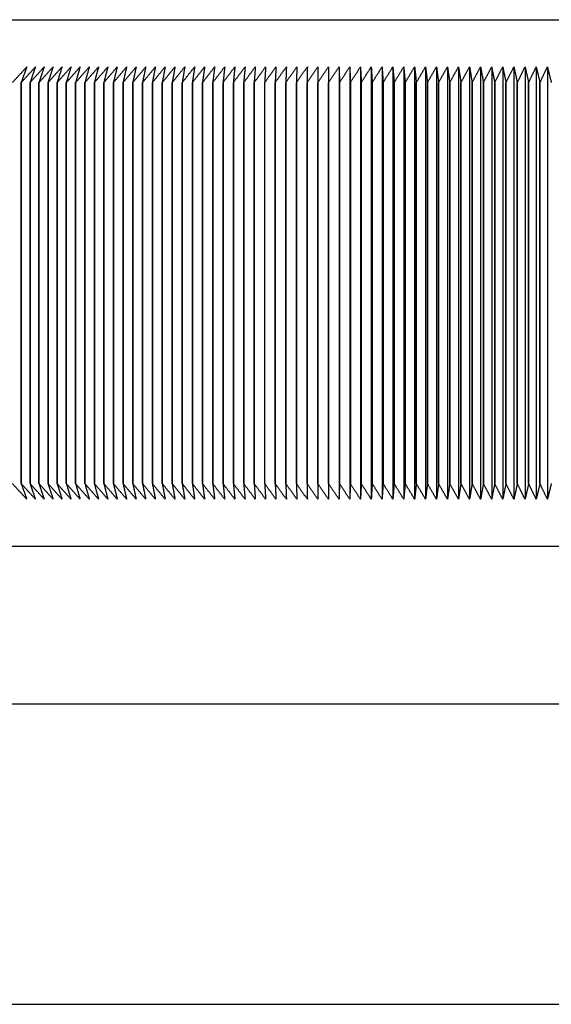
# Model space of a CAD drawing. Units: inches. Extents: x 48 to 275, y 16 to 135.
# Drawn here: x 87 to 87, y 128 to 129 of the extents above; entities that cross this region are included whole.
import ezdxf

# ---------------------------------------------------------------- set-up
doc = ezdxf.new("R2010")
doc.units = ezdxf.units.IN
doc.header["$MEASUREMENT"] = 0
doc.layers.add('Visible Edges(ANSI)', color=7, linetype='Continuous', lineweight=30)
doc.layers.add('Visible Tangent Edges(ANSI)', color=7, linetype='Continuous', lineweight=30)

msp = doc.modelspace()

# ---------------------------------------------------------------- linework, layer by layer
at = {"layer": 'Visible Edges(ANSI)', "color": 7}
for p, q in [((86.6326627, 128.7337889), (87.2286627, 128.7337889)), ((86.8264721, 128.7187889), (86.8264721, 128.5812889)), ((86.8298568, 128.7187889), (86.8298568, 128.5812889)), ((86.8332547, 128.7187889), (86.8332547, 128.5812889)), ((86.8366653, 128.7187889), (86.8366653, 128.5812889)), ((86.8400882, 128.7187889), (86.8400882, 128.5812889)), ((86.843523, 128.7187889), (86.843523, 128.5812889)), ((86.8469693, 128.7187889), (86.8469693, 128.5812889)), ((86.8504265, 128.7187889), (86.8504265, 128.5812889)), ((86.8538942, 128.7187889), (86.8538942, 128.5812889)), ((86.8573719, 128.7187889), (86.8573719, 128.5812889)), ((86.8608593, 128.7187889), (86.8608593, 128.5812889)), ((86.8643558, 128.7187889), (86.8643558, 128.5812889)), ((86.8678609, 128.7187889), (86.8678609, 128.5812889)), ((86.8713743, 128.7187889), (86.8713743, 128.5812889)), ((86.8748955, 128.7187889), (86.8748955, 128.5812889)), ((86.878424, 128.7187889), (86.878424, 128.5812889)), ((86.8819593, 128.7187889), (86.8819593, 128.5812889)), ((86.885501, 128.7187889), (86.885501, 128.5812889)), ((86.8890486, 128.7187889), (86.8890486, 128.5812889)), ((86.8926017, 128.7187889), (86.8926017, 128.5812889)), ((86.8961597, 128.7187889), (86.8961597, 128.5812889)), ((86.7286332, 128.7137889), (86.7286305, 128.7137889)), ((86.7286305, 128.7137889), (86.7286305, 128.5862889)), ((86.7286332, 128.5862889), (86.7286332, 128.7137889)), ((86.7314569, 128.7137889), (86.7314542, 128.7137889)), ((86.7314542, 128.7137889), (86.7314542, 128.5862889)), ((86.7314569, 128.5862889), (86.7314569, 128.7137889)), ((86.7343068, 128.7137889), (86.734304, 128.7137889)), ((86.734304, 128.7137889), (86.734304, 128.5862889)), ((86.7343068, 128.5862889), (86.7343068, 128.7137889)), ((86.7371823, 128.7137889), (86.7371796, 128.7137889)), ((86.7371796, 128.7137889), (86.7371796, 128.5862889)), ((86.7371823, 128.5862889), (86.7371823, 128.7137889)), ((86.7400832, 128.7137889), (86.7400804, 128.7137889)), ((86.7400804, 128.7137889), (86.7400804, 128.5862889)), ((86.7400832, 128.5862889), (86.7400832, 128.7137889)), ((86.7430091, 128.7137889), (86.7430063, 128.7137889)), ((86.7430063, 128.7137889), (86.7430063, 128.5862889)), ((86.7430091, 128.5862889), (86.7430091, 128.7137889)), ((86.7459595, 128.7137889), (86.7459567, 128.7137889)), ((86.7459567, 128.7137889), (86.7459567, 128.5862889)), ((86.7459595, 128.5862889), (86.7459595, 128.7137889)), ((86.7489342, 128.7137889), (86.7489313, 128.7137889)), ((86.7489313, 128.7137889), (86.7489313, 128.5862889)), ((86.7489342, 128.5862889), (86.7489342, 128.7137889)), ((86.7519326, 128.7137889), (86.7519297, 128.7137889)), ((86.7519297, 128.7137889), (86.7519297, 128.5862889)), ((86.7519326, 128.5862889), (86.7519326, 128.7137889)), ((86.7549545, 128.7137889), (86.7549515, 128.7137889)), ((86.7549515, 128.7137889), (86.7549515, 128.5862889)), ((86.7549545, 128.5862889), (86.7549545, 128.7137889)), ((86.7579993, 128.7137889), (86.7579964, 128.7137889)), ((86.7579964, 128.7137889), (86.7579964, 128.5862889)), ((86.7579993, 128.5862889), (86.7579993, 128.7137889)), ((86.7610668, 128.7137889), (86.7610638, 128.7137889)), ((86.7610638, 128.7137889), (86.7610638, 128.5862889)), ((86.7610668, 128.5862889), (86.7610668, 128.7137889)), ((86.7641565, 128.7137889), (86.7641535, 128.7137889)), ((86.7641535, 128.7137889), (86.7641535, 128.5862889)), ((86.7641565, 128.5862889), (86.7641565, 128.7137889)), ((86.767268, 128.7137889), (86.767265, 128.7137889)), ((86.767265, 128.7137889), (86.767265, 128.5862889)), ((86.767268, 128.5862889), (86.767268, 128.7137889)), ((86.7704009, 128.7137889), (86.7703979, 128.7137889)), ((86.7703979, 128.7137889), (86.7703979, 128.5862889)), ((86.7704009, 128.5862889), (86.7704009, 128.7137889)), ((86.7735548, 128.7137889), (86.7735517, 128.7137889)), ((86.7735517, 128.7137889), (86.7735517, 128.5862889)), ((86.7735548, 128.5862889), (86.7735548, 128.7137889)), ((86.7767293, 128.7137889), (86.7767262, 128.7137889)), ((86.7767262, 128.7137889), (86.7767262, 128.5862889)), ((86.7767293, 128.5862889), (86.7767293, 128.7137889)), ((86.7799239, 128.7137889), (86.7799208, 128.7137889)), ((86.7799208, 128.7137889), (86.7799208, 128.5862889)), ((86.7799239, 128.5862889), (86.7799239, 128.7137889)), ((86.7831383, 128.7137889), (86.7831352, 128.7137889)), ((86.7831352, 128.7137889), (86.7831352, 128.5862889)), ((86.7831383, 128.5862889), (86.7831383, 128.7137889)), ((86.786372, 128.7137889), (86.7863688, 128.7137889)), ((86.7863688, 128.7137889), (86.7863688, 128.5862889)), ((86.786372, 128.5862889), (86.786372, 128.7137889)), ((86.7896246, 128.7137889), (86.7896214, 128.7137889)), ((86.7896214, 128.7137889), (86.7896214, 128.5862889)), ((86.7896246, 128.5862889), (86.7896246, 128.7137889)), ((86.7928956, 128.7137889), (86.7928925, 128.7137889)), ((86.7928925, 128.7137889), (86.7928925, 128.5862889)), ((86.7928956, 128.5862889), (86.7928956, 128.7137889)), ((86.7961848, 128.7137889), (86.7961816, 128.7137889)), ((86.7961816, 128.7137889), (86.7961816, 128.5862889)), ((86.7961848, 128.5862889), (86.7961848, 128.7137889)), ((86.7994915, 128.7137889), (86.7994883, 128.7137889)), ((86.7994883, 128.7137889), (86.7994883, 128.5862889)), ((86.7994915, 128.5862889), (86.7994915, 128.7137889)), ((86.8028154, 128.7137889), (86.8028122, 128.7137889)), ((86.8028122, 128.7137889), (86.8028122, 128.5862889)), ((86.8028154, 128.5862889), (86.8028154, 128.7137889)), ((86.8061561, 128.7137889), (86.8061528, 128.7137889)), ((86.8061528, 128.7137889), (86.8061528, 128.5862889)), ((86.8061561, 128.5862889), (86.8061561, 128.7137889)), ((86.809513, 128.7137889), (86.8095098, 128.7137889)), ((86.8095098, 128.7137889), (86.8095098, 128.5862889)), ((86.809513, 128.5862889), (86.809513, 128.7137889)), ((86.8128859, 128.7137889), (86.8128826, 128.7137889)), ((86.8128826, 128.7137889), (86.8128826, 128.5862889)), ((86.8128859, 128.5862889), (86.8128859, 128.7137889)), ((86.8162741, 128.7137889), (86.8162709, 128.7137889)), ((86.8162709, 128.7137889), (86.8162709, 128.5862889)), ((86.8162741, 128.5862889), (86.8162741, 128.7137889)), ((86.8196774, 128.7137889), (86.8196741, 128.7137889)), ((86.8196741, 128.7137889), (86.8196741, 128.5862889)), ((86.8196774, 128.5862889), (86.8196774, 128.7137889)), ((86.8230952, 128.7137889), (86.8230919, 128.7137889)), ((86.8230919, 128.7137889), (86.8230919, 128.5862889)), ((86.8230952, 128.5862889), (86.8230952, 128.7137889)), ((86.826527, 128.7137889), (86.8265237, 128.7137889)), ((86.8265237, 128.7137889), (86.8265237, 128.5862889)), ((86.826527, 128.5862889), (86.826527, 128.7137889)), ((86.8299725, 128.7137889), (86.8299692, 128.7137889)), ((86.8299692, 128.7137889), (86.8299692, 128.5862889)), ((86.8299725, 128.5862889), (86.8299725, 128.7137889)), ((86.8334312, 128.7137889), (86.8334279, 128.7137889)), ((86.8334279, 128.7137889), (86.8334279, 128.5862889)), ((86.8334312, 128.5862889), (86.8334312, 128.7137889)), ((86.8369027, 128.7137889), (86.8368993, 128.7137889)), ((86.8368993, 128.7137889), (86.8368993, 128.5862889)), ((86.8369027, 128.5862889), (86.8369027, 128.7137889)), ((86.8403864, 128.7137889), (86.840383, 128.7137889)), ((86.840383, 128.7137889), (86.840383, 128.5862889)), ((86.8403864, 128.5862889), (86.8403864, 128.7137889)), ((86.8438819, 128.7137889), (86.8438786, 128.7137889)), ((86.8438786, 128.7137889), (86.8438786, 128.5862889)), ((86.8438819, 128.5862889), (86.8438819, 128.7137889)), ((86.8473888, 128.7137889), (86.8473855, 128.7137889)), ((86.8473855, 128.7137889), (86.8473855, 128.5862889)), ((86.8473888, 128.5862889), (86.8473888, 128.7137889)), ((86.8509067, 128.7137889), (86.8509033, 128.7137889)), ((86.8509033, 128.7137889), (86.8509033, 128.5862889)), ((86.8509067, 128.5862889), (86.8509067, 128.7137889)), ((86.8544349, 128.7137889), (86.8544315, 128.7137889)), ((86.8544315, 128.7137889), (86.8544315, 128.5862889)), ((86.8544349, 128.5862889), (86.8544349, 128.7137889)), ((86.8579732, 128.7137889), (86.8579698, 128.7137889)), ((86.8579698, 128.7137889), (86.8579698, 128.5862889)), ((86.8579732, 128.5862889), (86.8579732, 128.7137889)), ((86.8615209, 128.7137889), (86.8615175, 128.7137889)), ((86.8615175, 128.7137889), (86.8615175, 128.5862889)), ((86.8615209, 128.5862889), (86.8615209, 128.7137889)), ((86.8650778, 128.7137889), (86.8650743, 128.7137889)), ((86.8650743, 128.7137889), (86.8650743, 128.5862889)), ((86.8650778, 128.5862889), (86.8650778, 128.7137889)), ((86.8686432, 128.7137889), (86.8686397, 128.7137889)), ((86.8686397, 128.7137889), (86.8686397, 128.5862889)), ((86.8686432, 128.5862889), (86.8686432, 128.7137889)), ((86.8722167, 128.7137889), (86.8722133, 128.7137889)), ((86.8722133, 128.7137889), (86.8722133, 128.5862889)), ((86.8722167, 128.5862889), (86.8722167, 128.7137889)), ((86.8757979, 128.7137889), (86.8757945, 128.7137889)), ((86.8757945, 128.7137889), (86.8757945, 128.5862889)), ((86.8757979, 128.5862889), (86.8757979, 128.7137889)), ((86.8793863, 128.7137889), (86.8793828, 128.7137889)), ((86.8793828, 128.7137889), (86.8793828, 128.5862889)), ((86.8793863, 128.5862889), (86.8793863, 128.7137889)), ((86.8829814, 128.7137889), (86.8829779, 128.7137889)), ((86.8829779, 128.7137889), (86.8829779, 128.5862889)), ((86.8829814, 128.5862889), (86.8829814, 128.7137889)), ((86.8865827, 128.7137889), (86.8865793, 128.7137889)), ((86.8865793, 128.7137889), (86.8865793, 128.5862889)), ((86.8865827, 128.5862889), (86.8865827, 128.7137889)), ((86.8901898, 128.7137889), (86.8901864, 128.7137889)), ((86.8901864, 128.7137889), (86.8901864, 128.5862889)), ((86.8901898, 128.5862889), (86.8901898, 128.7137889)), ((86.8938023, 128.7137889), (86.8937988, 128.7137889)), ((86.8937988, 128.7137889), (86.8937988, 128.5862889)), ((86.8938023, 128.5862889), (86.8938023, 128.7137889)), ((86.7286305, 128.5862889), (86.7286332, 128.5862889)), ((86.7314542, 128.5862889), (86.7314569, 128.5862889)), ((86.734304, 128.5862889), (86.7343068, 128.5862889)), ((86.7371796, 128.5862889), (86.7371823, 128.5862889)), ((86.7400804, 128.5862889), (86.7400832, 128.5862889)), ((86.7430063, 128.5862889), (86.7430091, 128.5862889)), ((86.7459567, 128.5862889), (86.7459595, 128.5862889)), ((86.7489313, 128.5862889), (86.7489342, 128.5862889)), ((86.7519297, 128.5862889), (86.7519326, 128.5862889)), ((86.7549515, 128.5862889), (86.7549545, 128.5862889)), ((86.7579964, 128.5862889), (86.7579993, 128.5862889)), ((86.7610638, 128.5862889), (86.7610668, 128.5862889)), ((86.7641535, 128.5862889), (86.7641565, 128.5862889)), ((86.767265, 128.5862889), (86.767268, 128.5862889)), ((86.7703979, 128.5862889), (86.7704009, 128.5862889)), ((86.7735517, 128.5862889), (86.7735548, 128.5862889)), ((86.7767262, 128.5862889), (86.7767293, 128.5862889)), ((86.7799208, 128.5862889), (86.7799239, 128.5862889)), ((86.7831352, 128.5862889), (86.7831383, 128.5862889)), ((86.7863688, 128.5862889), (86.786372, 128.5862889)), ((86.7896214, 128.5862889), (86.7896246, 128.5862889)), ((86.7928925, 128.5862889), (86.7928956, 128.5862889)), ((86.7961816, 128.5862889), (86.7961848, 128.5862889)), ((86.7994883, 128.5862889), (86.7994915, 128.5862889)), ((86.8028122, 128.5862889), (86.8028154, 128.5862889)), ((86.8061528, 128.5862889), (86.8061561, 128.5862889)), ((86.8095098, 128.5862889), (86.809513, 128.5862889)), ((86.8128826, 128.5862889), (86.8128859, 128.5862889)), ((86.8162709, 128.5862889), (86.8162741, 128.5862889)), ((86.8196741, 128.5862889), (86.8196774, 128.5862889)), ((86.8230919, 128.5862889), (86.8230952, 128.5862889)), ((86.8265237, 128.5862889), (86.826527, 128.5862889)), ((86.8299692, 128.5862889), (86.8299725, 128.5862889)), ((86.8334279, 128.5862889), (86.8334312, 128.5862889)), ((86.8368993, 128.5862889), (86.8369027, 128.5862889)), ((86.840383, 128.5862889), (86.8403864, 128.5862889)), ((86.8438786, 128.5862889), (86.8438819, 128.5862889)), ((86.8473855, 128.5862889), (86.8473888, 128.5862889)), ((86.8509033, 128.5862889), (86.8509067, 128.5862889)), ((86.8544315, 128.5862889), (86.8544349, 128.5862889)), ((86.8579698, 128.5862889), (86.8579732, 128.5862889)), ((86.8615175, 128.5862889), (86.8615209, 128.5862889)), ((86.8650743, 128.5862889), (86.8650778, 128.5862889)), ((86.8686397, 128.5862889), (86.8686432, 128.5862889)), ((86.8722133, 128.5862889), (86.8722167, 128.5862889)), ((86.8757945, 128.5862889), (86.8757979, 128.5862889)), ((86.8793828, 128.5862889), (86.8793863, 128.5862889)), ((86.8829779, 128.5862889), (86.8829814, 128.5862889)), ((86.8865793, 128.5862889), (86.8865827, 128.5862889)), ((86.8901864, 128.5862889), (86.8901898, 128.5862889)), ((86.8937988, 128.5862889), (86.8938023, 128.5862889)), ((87.2286627, 128.5662889), (86.6326627, 128.5662889)), ((80.7956627, 128.5162889), (87.3172627, 128.5162889))]:
    msp.add_line(p, q, dxfattribs=at)
for points, weights in [([(86.7258359, 128.7137889), (86.7281504, 128.7163113), (86.7304285, 128.7187889)], [1, 1.00003548126, 1]), ([(86.7304285, 128.7187889), (86.7295366, 128.7163113), (86.7286305, 128.7137889)], [1, 1.00003548121, 1]), ([(86.7286332, 128.7137889), (86.7309321, 128.7163113), (86.7331949, 128.7187889)], [1, 1.00003548127, 1]), ([(86.7331949, 128.7187889), (86.7323314, 128.7163113), (86.7314542, 128.7137889)], [1, 1.00003548131, 1]), ([(86.7314569, 128.7137889), (86.73374, 128.7163113), (86.7359871, 128.7187889)], [1, 1.00003548128, 1]), ([(86.7359871, 128.7187889), (86.7351522, 128.7163113), (86.734304, 128.7137889)], [1, 1.0000354813, 1]), ([(86.7343068, 128.7137889), (86.7365736, 128.7163113), (86.7388048, 128.7187889)], [1, 1.00003548121, 1]), ([(86.7388048, 128.7187889), (86.7379986, 128.7163113), (86.7371796, 128.7137889)], [1, 1.00003548133, 1]), ([(86.7371823, 128.7137889), (86.7394327, 128.7163113), (86.7416477, 128.7187889)], [1, 1.00003548138, 1]), ([(86.7416477, 128.7187889), (86.7408703, 128.7163113), (86.7400804, 128.7137889)], [1, 1.00003548133, 1]), ([(86.7400832, 128.7137889), (86.7423168, 128.7163113), (86.7445153, 128.7187889)], [1, 1.00003548138, 1]), ([(86.7445153, 128.7187889), (86.7437667, 128.7163113), (86.7430063, 128.7137889)], [1, 1.00003548123, 1]), ([(86.7430091, 128.7137889), (86.7452256, 128.7163113), (86.7474073, 128.7187889)], [1, 1.00003548141, 1]), ([(86.7474073, 128.7187889), (86.7466877, 128.7163113), (86.7459567, 128.7137889)], [1, 1.00003548126, 1]), ([(86.7459595, 128.7137889), (86.7481587, 128.7163113), (86.7503232, 128.7187889)], [1, 1.00003548134, 1]), ([(86.7503232, 128.7187889), (86.7496328, 128.7163113), (86.7489313, 128.7137889)], [1, 1.00003548125, 1]), ([(86.7489342, 128.7137889), (86.7511157, 128.7163113), (86.7532629, 128.7187889)], [1, 1.00003548133, 1]), ([(86.7532629, 128.7187889), (86.7526016, 128.7163113), (86.7519297, 128.7137889)], [1, 1.00003548129, 1]), ([(86.7519326, 128.7137889), (86.7540962, 128.7163113), (86.7562257, 128.7187889)], [1, 1.00003548132, 1]), ([(86.7562257, 128.7187889), (86.7555937, 128.7163113), (86.7549515, 128.7137889)], [1, 1.00003548122, 1]), ([(86.7549545, 128.7137889), (86.7570998, 128.7163113), (86.7592114, 128.7187889)], [1, 1.00003548126, 1]), ([(86.7592114, 128.7187889), (86.7586087, 128.7163113), (86.7579964, 128.7137889)], [1, 1.00003548127, 1]), ([(86.7579993, 128.7137889), (86.7601262, 128.7163113), (86.7622196, 128.7187889)], [1, 1.00003548126, 1]), ([(86.7622196, 128.7187889), (86.7616463, 128.7163113), (86.7610638, 128.7137889)], [1, 1.00003548132, 1]), ([(86.7610668, 128.7137889), (86.7631749, 128.7163113), (86.7652498, 128.7187889)], [1, 1.00003548139, 1]), ([(86.7652498, 128.7187889), (86.764706, 128.7163113), (86.7641535, 128.7137889)], [1, 1.00003548131, 1]), ([(86.7641565, 128.7137889), (86.7662455, 128.7163113), (86.7683017, 128.7187889)], [1, 1.00003548134, 1]), ([(86.7683017, 128.7187889), (86.7677874, 128.7163113), (86.767265, 128.7137889)], [1, 1.00003548136, 1]), ([(86.767268, 128.7137889), (86.7693377, 128.7163113), (86.7713748, 128.7187889)], [1, 1.00003548135, 1]), ([(86.7713748, 128.7187889), (86.7708902, 128.7163113), (86.7703979, 128.7137889)], [1, 1.00003548122, 1]), ([(86.7704009, 128.7137889), (86.772451, 128.7163113), (86.7744688, 128.7187889)], [1, 1.0000354813, 1]), ([(86.7744688, 128.7187889), (86.7740139, 128.7163113), (86.7735517, 128.7137889)], [1, 1.00003548139, 1]), ([(86.7735548, 128.7137889), (86.775585, 128.7163113), (86.7775833, 128.7187889)], [1, 1.00003548131, 1]), ([(86.7775833, 128.7187889), (86.7771581, 128.7163113), (86.7767262, 128.7137889)], [1, 1.00003548137, 1]), ([(86.7767293, 128.7137889), (86.7787393, 128.7163113), (86.7807178, 128.7187889)], [1, 1.00003548125, 1]), ([(86.7807178, 128.7187889), (86.7803225, 128.7163113), (86.7799208, 128.7137889)], [1, 1.00003548137, 1]), ([(86.7799239, 128.7137889), (86.7819136, 128.7163113), (86.783872, 128.7187889)], [1, 1.00003548129, 1]), ([(86.783872, 128.7187889), (86.7835065, 128.7163113), (86.7831352, 128.7137889)], [1, 1.00003548118, 1]), ([(86.7831383, 128.7137889), (86.7851073, 128.7163113), (86.7870454, 128.7187889)], [1, 1.00003548133, 1]), ([(86.7870454, 128.7187889), (86.7867098, 128.7163113), (86.7863688, 128.7137889)], [1, 1.00003548141, 1]), ([(86.786372, 128.7137889), (86.7883201, 128.7163113), (86.7902376, 128.7187889)], [1, 1.00003548125, 1]), ([(86.7902376, 128.7187889), (86.7899319, 128.7163113), (86.7896214, 128.7137889)], [1, 1.00003548133, 1]), ([(86.7896246, 128.7137889), (86.7915515, 128.7163113), (86.7934482, 128.7187889)], [1, 1.00003548132, 1]), ([(86.7934482, 128.7187889), (86.7931725, 128.7163113), (86.7928925, 128.7137889)], [1, 1.00003548125, 1]), ([(86.7928956, 128.7137889), (86.7948012, 128.7163113), (86.7966767, 128.7187889)], [1, 1.00003548125, 1]), ([(86.7966767, 128.7187889), (86.7964311, 128.7163113), (86.7961816, 128.7137889)], [1, 1.00003548119, 1]), ([(86.7961848, 128.7137889), (86.7980686, 128.7163113), (86.7999229, 128.7187889)], [1, 1.00003548123, 1]), ([(86.7999229, 128.7187889), (86.7997073, 128.7163113), (86.7994883, 128.7137889)], [1, 1.00003548136, 1]), ([(86.7994915, 128.7137889), (86.8013534, 128.7163113), (86.8031861, 128.7187889)], [1, 1.00003548127, 1]), ([(86.8031861, 128.7187889), (86.8030006, 128.7163113), (86.8028122, 128.7137889)], [1, 1.00003548124, 1]), ([(86.8028154, 128.7137889), (86.8046552, 128.7163113), (86.806466, 128.7187889)], [1, 1.00003548131, 1]), ([(86.806466, 128.7187889), (86.8063107, 128.7163113), (86.8061528, 128.7137889)], [1, 1.00003548123, 1]), ([(86.8061561, 128.7137889), (86.8079734, 128.7163113), (86.8097622, 128.7187889)], [1, 1.00003548122, 1]), ([(86.8097622, 128.7187889), (86.809637, 128.7163113), (86.8095098, 128.7137889)], [1, 1.00003548116, 1]), ([(86.809513, 128.7137889), (86.8113078, 128.7163113), (86.8130743, 128.7187889)], [1, 1.00003548128, 1]), ([(86.8130743, 128.7187889), (86.8129792, 128.7163113), (86.8128826, 128.7137889)], [1, 1.00003548121, 1]), ([(86.8128859, 128.7137889), (86.8146577, 128.7163113), (86.8164017, 128.7187889)], [1, 1.00003548135, 1]), ([(86.8164017, 128.7187889), (86.8163368, 128.7163113), (86.8162709, 128.7137889)], [1, 1.00003548125, 1]), ([(86.8162741, 128.7137889), (86.8180229, 128.7163113), (86.8197441, 128.7187889)], [1, 1.00003548141, 1]), ([(86.8197441, 128.7187889), (86.8197094, 128.7163113), (86.8196741, 128.7137889)], [1, 1.00003548117, 1]), ([(86.8196774, 128.7137889), (86.8214028, 128.7163113), (86.8231011, 128.7187889)], [1, 1.00003548124, 1]), ([(86.8231011, 128.7187889), (86.8230965, 128.7163113), (86.8230919, 128.7137889)], [1, 1.00003548129, 1]), ([(86.8230952, 128.7137889), (86.824797, 128.7163113), (86.8264721, 128.7187889)], [1, 1.00003548134, 1]), ([(86.8264721, 128.7187889), (86.8264977, 128.7163113), (86.8265237, 128.7137889)], [1, 1.00003548142, 1]), ([(86.826527, 128.7137889), (86.8282051, 128.7163113), (86.8298568, 128.7187889)], [1, 1.00003548136, 1]), ([(86.8298568, 128.7187889), (86.8299126, 128.7163113), (86.8299692, 128.7137889)], [1, 1.00003548126, 1]), ([(86.8299725, 128.7137889), (86.8316266, 128.7163113), (86.8332547, 128.7187889)], [1, 1.00003548134, 1]), ([(86.8332547, 128.7187889), (86.8333406, 128.7163113), (86.8334279, 128.7137889)], [1, 1.00003548133, 1]), ([(86.8334312, 128.7137889), (86.8350611, 128.7163113), (86.8366653, 128.7187889)], [1, 1.00003548127, 1]), ([(86.8366653, 128.7187889), (86.8367814, 128.7163113), (86.8368993, 128.7137889)], [1, 1.00003548133, 1]), ([(86.8369027, 128.7137889), (86.8385081, 128.7163113), (86.8400882, 128.7187889)], [1, 1.00003548135, 1]), ([(86.8400882, 128.7187889), (86.8402345, 128.7163113), (86.840383, 128.7137889)], [1, 1.00003548136, 1]), ([(86.8403864, 128.7137889), (86.8419671, 128.7163113), (86.843523, 128.7187889)], [1, 1.00003548129, 1]), ([(86.843523, 128.7187889), (86.8436994, 128.7163113), (86.8438786, 128.7137889)], [1, 1.00003548122, 1]), ([(86.8438819, 128.7137889), (86.8454378, 128.7163113), (86.8469693, 128.7187889)], [1, 1.00003548135, 1]), ([(86.8469693, 128.7187889), (86.8471757, 128.7163113), (86.8473855, 128.7137889)], [1, 1.00003548121, 1]), ([(86.8473888, 128.7137889), (86.8489197, 128.7163113), (86.8504265, 128.7187889)], [1, 1.00003548128, 1]), ([(86.8504265, 128.7187889), (86.850663, 128.7163113), (86.8509033, 128.7137889)], [1, 1.00003548131, 1]), ([(86.8509067, 128.7137889), (86.8524122, 128.7163113), (86.8538942, 128.7187889)], [1, 1.00003548122, 1]), ([(86.8538942, 128.7187889), (86.8541607, 128.7163113), (86.8544315, 128.7137889)], [1, 1.00003548129, 1]), ([(86.8544349, 128.7137889), (86.8559151, 128.7163113), (86.8573719, 128.7187889)], [1, 1.00003548138, 1]), ([(86.8573719, 128.7187889), (86.8576685, 128.7163113), (86.8579698, 128.7137889)], [1, 1.0000354813, 1]), ([(86.8579732, 128.7137889), (86.8594276, 128.7163113), (86.8608593, 128.7187889)], [1, 1.00003548123, 1]), ([(86.8608593, 128.7187889), (86.8611858, 128.7163113), (86.8615175, 128.7137889)], [1, 1.00003548132, 1]), ([(86.8615209, 128.7137889), (86.8629496, 128.7163113), (86.8643558, 128.7187889)], [1, 1.00003548126, 1]), ([(86.8643558, 128.7187889), (86.8647122, 128.7163113), (86.8650743, 128.7137889)], [1, 1.00003548128, 1]), ([(86.8650778, 128.7137889), (86.8664804, 128.7163113), (86.8678609, 128.7187889)], [1, 1.0000354813, 1]), ([(86.8678609, 128.7187889), (86.8682473, 128.7163113), (86.8686397, 128.7137889)], [1, 1.0000354813, 1]), ([(86.8686432, 128.7137889), (86.8700196, 128.7163113), (86.8713743, 128.7187889)], [1, 1.00003548124, 1]), ([(86.8713743, 128.7187889), (86.8717905, 128.7163113), (86.8722133, 128.7137889)], [1, 1.0000354812, 1]), ([(86.8722167, 128.7137889), (86.8735667, 128.7163113), (86.8748955, 128.7187889)], [1, 1.00003548131, 1]), ([(86.8748955, 128.7187889), (86.8753414, 128.7163113), (86.8757945, 128.7137889)], [1, 1.00003548132, 1]), ([(86.8757979, 128.7137889), (86.8771214, 128.7163113), (86.878424, 128.7187889)], [1, 1.0000354814, 1]), ([(86.878424, 128.7187889), (86.8788996, 128.7163113), (86.8793828, 128.7137889)], [1, 1.00003548125, 1]), ([(86.8793863, 128.7137889), (86.880683, 128.7163113), (86.8819593, 128.7187889)], [1, 1.00003548131, 1]), ([(86.8819593, 128.7187889), (86.8824646, 128.7163113), (86.8829779, 128.7137889)], [1, 1.0000354813, 1]), ([(86.8829814, 128.7137889), (86.8842512, 128.7163113), (86.885501, 128.7187889)], [1, 1.00003548134, 1]), ([(86.885501, 128.7187889), (86.8860359, 128.7163113), (86.8865793, 128.7137889)], [1, 1.00003548135, 1]), ([(86.8865827, 128.7137889), (86.8878254, 128.7163113), (86.8890486, 128.7187889)], [1, 1.00003548118, 1]), ([(86.8890486, 128.7187889), (86.889613, 128.7163113), (86.8901864, 128.7137889)], [1, 1.00003548136, 1]), ([(86.8901898, 128.7137889), (86.8914053, 128.7163113), (86.8926017, 128.7187889)], [1, 1.00003548133, 1]), ([(86.8926017, 128.7187889), (86.8931955, 128.7163113), (86.8937988, 128.7137889)], [1, 1.00003548127, 1]), ([(86.8938023, 128.7137889), (86.8949903, 128.7163113), (86.8961597, 128.7187889)], [1, 1.00003548133, 1]), ([(86.8961597, 128.7187889), (86.8967829, 128.7163113), (86.897416, 128.7137889)], [1, 1.00003548137, 1]), ([(86.7304285, 128.5812889), (86.7281504, 128.5837665), (86.7258359, 128.5862889)], [1, 1.00003548127, 1]), ([(86.7286305, 128.5862889), (86.7295366, 128.5837665), (86.7304285, 128.5812889)], [1, 1.00003548129, 1]), ([(86.7331949, 128.5812889), (86.7309321, 128.5837665), (86.7286332, 128.5862889)], [1, 1.00003548125, 1]), ([(86.7314542, 128.5862889), (86.7323314, 128.5837665), (86.7331949, 128.5812889)], [1, 1.00003548134, 1]), ([(86.7359871, 128.5812889), (86.73374, 128.5837665), (86.7314569, 128.5862889)], [1, 1.00003548137, 1]), ([(86.734304, 128.5862889), (86.7351522, 128.5837665), (86.7359871, 128.5812889)], [1, 1.00003548122, 1]), ([(86.7388048, 128.5812889), (86.7365736, 128.5837665), (86.7343068, 128.5862889)], [1, 1.00003548132, 1]), ([(86.7371796, 128.5862889), (86.7379986, 128.5837665), (86.7388048, 128.5812889)], [1, 1.00003548128, 1]), ([(86.7416477, 128.5812889), (86.7394327, 128.5837665), (86.7371823, 128.5862889)], [1, 1.00003548141, 1]), ([(86.7400804, 128.5862889), (86.7408703, 128.5837665), (86.7416477, 128.5812889)], [1, 1.00003548131, 1]), ([(86.7445153, 128.5812889), (86.7423168, 128.5837665), (86.7400832, 128.5862889)], [1, 1.00003548133, 1]), ([(86.7430063, 128.5862889), (86.7437667, 128.5837665), (86.7445153, 128.5812889)], [1, 1.00003548139, 1]), ([(86.7474073, 128.5812889), (86.7452256, 128.5837665), (86.7430091, 128.5862889)], [1, 1.00003548126, 1]), ([(86.7459567, 128.5862889), (86.7466877, 128.5837665), (86.7474073, 128.5812889)], [1, 1.00003548124, 1]), ([(86.7503232, 128.5812889), (86.7481587, 128.5837665), (86.7459595, 128.5862889)], [1, 1.00003548133, 1]), ([(86.7489313, 128.5862889), (86.7496328, 128.5837665), (86.7503232, 128.5812889)], [1, 1.00003548123, 1]), ([(86.7532629, 128.5812889), (86.7511157, 128.5837665), (86.7489342, 128.5862889)], [1, 1.0000354812, 1]), ([(86.7519297, 128.5862889), (86.7526016, 128.5837665), (86.7532629, 128.5812889)], [1, 1.0000354813, 1]), ([(86.7562257, 128.5812889), (86.7540962, 128.5837665), (86.7519326, 128.5862889)], [1, 1.00003548122, 1]), ([(86.7549515, 128.5862889), (86.7555937, 128.5837665), (86.7562257, 128.5812889)], [1, 1.00003548131, 1]), ([(86.7592114, 128.5812889), (86.7570998, 128.5837665), (86.7549545, 128.5862889)], [1, 1.00003548126, 1]), ([(86.7579964, 128.5862889), (86.7586087, 128.5837665), (86.7592114, 128.5812889)], [1, 1.00003548129, 1]), ([(86.7622196, 128.5812889), (86.7601262, 128.5837665), (86.7579993, 128.5862889)], [1, 1.00003548138, 1]), ([(86.7610638, 128.5862889), (86.7616463, 128.5837665), (86.7622196, 128.5812889)], [1, 1.00003548125, 1]), ([(86.7652498, 128.5812889), (86.7631749, 128.5837665), (86.7610668, 128.5862889)], [1, 1.00003548136, 1]), ([(86.7641535, 128.5862889), (86.764706, 128.5837665), (86.7652498, 128.5812889)], [1, 1.00003548133, 1]), ([(86.7683017, 128.5812889), (86.7662455, 128.5837665), (86.7641565, 128.5862889)], [1, 1.00003548134, 1]), ([(86.767265, 128.5862889), (86.7677874, 128.5837665), (86.7683017, 128.5812889)], [1, 1.00003548127, 1]), ([(86.7713748, 128.5812889), (86.7693377, 128.5837665), (86.767268, 128.5862889)], [1, 1.00003548139, 1]), ([(86.7703979, 128.5862889), (86.7708902, 128.5837665), (86.7713748, 128.5812889)], [1, 1.00003548122, 1]), ([(86.7744688, 128.5812889), (86.772451, 128.5837665), (86.7704009, 128.5862889)], [1, 1.00003548136, 1]), ([(86.7735517, 128.5862889), (86.7740139, 128.5837665), (86.7744688, 128.5812889)], [1, 1.00003548128, 1]), ([(86.7775833, 128.5812889), (86.775585, 128.5837665), (86.7735548, 128.5862889)], [1, 1.00003548131, 1]), ([(86.7767262, 128.5862889), (86.7771581, 128.5837665), (86.7775833, 128.5812889)], [1, 1.0000354813, 1]), ([(86.7807178, 128.5812889), (86.7787393, 128.5837665), (86.7767293, 128.5862889)], [1, 1.00003548125, 1]), ([(86.7799208, 128.5862889), (86.7803225, 128.5837665), (86.7807178, 128.5812889)], [1, 1.00003548144, 1]), ([(86.783872, 128.5812889), (86.7819136, 128.5837665), (86.7799239, 128.5862889)], [1, 1.00003548135, 1]), ([(86.7831352, 128.5862889), (86.7835065, 128.5837665), (86.783872, 128.5812889)], [1, 1.00003548133, 1]), ([(86.7870454, 128.5812889), (86.7851073, 128.5837665), (86.7831383, 128.5862889)], [1, 1.0000354813, 1]), ([(86.7863688, 128.5862889), (86.7867098, 128.5837665), (86.7870454, 128.5812889)], [1, 1.00003548137, 1]), ([(86.7902376, 128.5812889), (86.7883201, 128.5837665), (86.786372, 128.5862889)], [1, 1.0000354812, 1]), ([(86.7896214, 128.5862889), (86.7899319, 128.5837665), (86.7902376, 128.5812889)], [1, 1.00003548125, 1]), ([(86.7934482, 128.5812889), (86.7915515, 128.5837665), (86.7896246, 128.5862889)], [1, 1.00003548123, 1]), ([(86.7928925, 128.5862889), (86.7931725, 128.5837665), (86.7934482, 128.5812889)], [1, 1.00003548132, 1]), ([(86.7966767, 128.5812889), (86.7948012, 128.5837665), (86.7928956, 128.5862889)], [1, 1.00003548128, 1]), ([(86.7961816, 128.5862889), (86.7964311, 128.5837665), (86.7966767, 128.5812889)], [1, 1.00003548135, 1]), ([(86.7999229, 128.5812889), (86.7980686, 128.5837665), (86.7961848, 128.5862889)], [1, 1.00003548123, 1]), ([(86.7994883, 128.5862889), (86.7997073, 128.5837665), (86.7999229, 128.5812889)], [1, 1.00003548132, 1]), ([(86.8031861, 128.5812889), (86.8013534, 128.5837665), (86.7994915, 128.5862889)], [1, 1.00003548134, 1]), ([(86.8028122, 128.5862889), (86.8030006, 128.5837665), (86.8031861, 128.5812889)], [1, 1.00003548138, 1]), ([(86.806466, 128.5812889), (86.8046552, 128.5837665), (86.8028154, 128.5862889)], [1, 1.00003548138, 1]), ([(86.8061528, 128.5862889), (86.8063107, 128.5837665), (86.806466, 128.5812889)], [1, 1.00003548125, 1]), ([(86.8097622, 128.5812889), (86.8079734, 128.5837665), (86.8061561, 128.5862889)], [1, 1.00003548125, 1]), ([(86.8095098, 128.5862889), (86.809637, 128.5837665), (86.8097622, 128.5812889)], [1, 1.0000354813, 1]), ([(86.8130743, 128.5812889), (86.8113078, 128.5837665), (86.809513, 128.5862889)], [1, 1.00003548129, 1]), ([(86.8128826, 128.5862889), (86.8129792, 128.5837665), (86.8130743, 128.5812889)], [1, 1.00003548122, 1]), ([(86.8164017, 128.5812889), (86.8146577, 128.5837665), (86.8128859, 128.5862889)], [1, 1.00003548121, 1]), ([(86.8162709, 128.5862889), (86.8163368, 128.5837665), (86.8164017, 128.5812889)], [1, 1.00003548125, 1]), ([(86.8197441, 128.5812889), (86.8180229, 128.5837665), (86.8162741, 128.5862889)], [1, 1.0000354814, 1]), ([(86.8196741, 128.5862889), (86.8197094, 128.5837665), (86.8197441, 128.5812889)], [1, 1.00003548131, 1]), ([(86.8231011, 128.5812889), (86.8214028, 128.5837665), (86.8196774, 128.5862889)], [1, 1.00003548138, 1]), ([(86.8230919, 128.5862889), (86.8230965, 128.5837665), (86.8231011, 128.5812889)], [1, 1.00003548117, 1]), ([(86.8264721, 128.5812889), (86.824797, 128.5837665), (86.8230952, 128.5862889)], [1, 1.0000354812, 1]), ([(86.8265237, 128.5862889), (86.8264977, 128.5837665), (86.8264721, 128.5812889)], [1, 1.00003548135, 1]), ([(86.8298568, 128.5812889), (86.8282051, 128.5837665), (86.826527, 128.5862889)], [1, 1.0000354813, 1]), ([(86.8299692, 128.5862889), (86.8299126, 128.5837665), (86.8298568, 128.5812889)], [1, 1.00003548131, 1]), ([(86.8332547, 128.5812889), (86.8316266, 128.5837665), (86.8299725, 128.5862889)], [1, 1.00003548132, 1]), ([(86.8334279, 128.5862889), (86.8333406, 128.5837665), (86.8332547, 128.5812889)], [1, 1.00003548125, 1]), ([(86.8366653, 128.5812889), (86.8350611, 128.5837665), (86.8334312, 128.5862889)], [1, 1.00003548129, 1]), ([(86.8368993, 128.5862889), (86.8367814, 128.5837665), (86.8366653, 128.5812889)], [1, 1.00003548133, 1]), ([(86.8400882, 128.5812889), (86.8385081, 128.5837665), (86.8369027, 128.5862889)], [1, 1.00003548138, 1]), ([(86.840383, 128.5862889), (86.8402345, 128.5837665), (86.8400882, 128.5812889)], [1, 1.00003548132, 1]), ([(86.843523, 128.5812889), (86.8419671, 128.5837665), (86.8403864, 128.5862889)], [1, 1.00003548127, 1]), ([(86.8438786, 128.5862889), (86.8436994, 128.5837665), (86.843523, 128.5812889)], [1, 1.0000354813, 1]), ([(86.8469693, 128.5812889), (86.8454378, 128.5837665), (86.8438819, 128.5862889)], [1, 1.00003548143, 1]), ([(86.8473855, 128.5862889), (86.8471757, 128.5837665), (86.8469693, 128.5812889)], [1, 1.00003548117, 1]), ([(86.8504265, 128.5812889), (86.8489197, 128.5837665), (86.8473888, 128.5862889)], [1, 1.00003548128, 1]), ([(86.8509033, 128.5862889), (86.850663, 128.5837665), (86.8504265, 128.5812889)], [1, 1.0000354814, 1]), ([(86.8538942, 128.5812889), (86.8524122, 128.5837665), (86.8509067, 128.5862889)], [1, 1.00003548143, 1]), ([(86.8544315, 128.5862889), (86.8541607, 128.5837665), (86.8538942, 128.5812889)], [1, 1.00003548122, 1]), ([(86.8573719, 128.5812889), (86.8559151, 128.5837665), (86.8544349, 128.5862889)], [1, 1.00003548139, 1]), ([(86.8579698, 128.5862889), (86.8576685, 128.5837665), (86.8573719, 128.5812889)], [1, 1.00003548127, 1]), ([(86.8608593, 128.5812889), (86.8594276, 128.5837665), (86.8579732, 128.5862889)], [1, 1.00003548124, 1]), ([(86.8615175, 128.5862889), (86.8611858, 128.5837665), (86.8608593, 128.5812889)], [1, 1.0000354812, 1]), ([(86.8643558, 128.5812889), (86.8629496, 128.5837665), (86.8615209, 128.5862889)], [1, 1.00003548135, 1]), ([(86.8650743, 128.5862889), (86.8647122, 128.5837665), (86.8643558, 128.5812889)], [1, 1.00003548119, 1]), ([(86.8678609, 128.5812889), (86.8664804, 128.5837665), (86.8650778, 128.5862889)], [1, 1.00003548137, 1]), ([(86.8686397, 128.5862889), (86.8682473, 128.5837665), (86.8678609, 128.5812889)], [1, 1.0000354813, 1]), ([(86.8713743, 128.5812889), (86.8700196, 128.5837665), (86.8686432, 128.5862889)], [1, 1.00003548123, 1]), ([(86.8722133, 128.5862889), (86.8717905, 128.5837665), (86.8713743, 128.5812889)], [1, 1.00003548134, 1]), ([(86.8748955, 128.5812889), (86.8735667, 128.5837665), (86.8722167, 128.5862889)], [1, 1.00003548138, 1]), ([(86.8757945, 128.5862889), (86.8753414, 128.5837665), (86.8748955, 128.5812889)], [1, 1.0000354813, 1]), ([(86.878424, 128.5812889), (86.8771214, 128.5837665), (86.8757979, 128.5862889)], [1, 1.00003548137, 1]), ([(86.8793828, 128.5862889), (86.8788996, 128.5837665), (86.878424, 128.5812889)], [1, 1.00003548125, 1]), ([(86.8819593, 128.5812889), (86.880683, 128.5837665), (86.8793863, 128.5862889)], [1, 1.00003548128, 1]), ([(86.8829779, 128.5862889), (86.8824646, 128.5837665), (86.8819593, 128.5812889)], [1, 1.00003548141, 1]), ([(86.885501, 128.5812889), (86.8842512, 128.5837665), (86.8829814, 128.5862889)], [1, 1.00003548124, 1]), ([(86.8865793, 128.5862889), (86.8860359, 128.5837665), (86.885501, 128.5812889)], [1, 1.00003548134, 1]), ([(86.8890486, 128.5812889), (86.8878254, 128.5837665), (86.8865827, 128.5862889)], [1, 1.00003548134, 1]), ([(86.8901864, 128.5862889), (86.889613, 128.5837665), (86.8890486, 128.5812889)], [1, 1.00003548127, 1]), ([(86.8926017, 128.5812889), (86.8914053, 128.5837665), (86.8901898, 128.5862889)], [1, 1.0000354814, 1]), ([(86.8937988, 128.5862889), (86.8931955, 128.5837665), (86.8926017, 128.5812889)], [1, 1.00003548113, 1]), ([(86.8961597, 128.5812889), (86.8949903, 128.5837665), (86.8938023, 128.5862889)], [1, 1.0000354813, 1]), ([(86.897416, 128.5862889), (86.8967829, 128.5837665), (86.8961597, 128.5812889)], [1, 1.00003548129, 1])]:
    msp.add_rational_spline(points, weights, degree=2, dxfattribs=at)
at = {"layer": 'Visible Tangent Edges(ANSI)', "color": 7}
msp.add_line((80.7956627, 128.4206889), (87.3172627, 128.4206889), dxfattribs=at)

doc.saveas('drawing.dxf')
